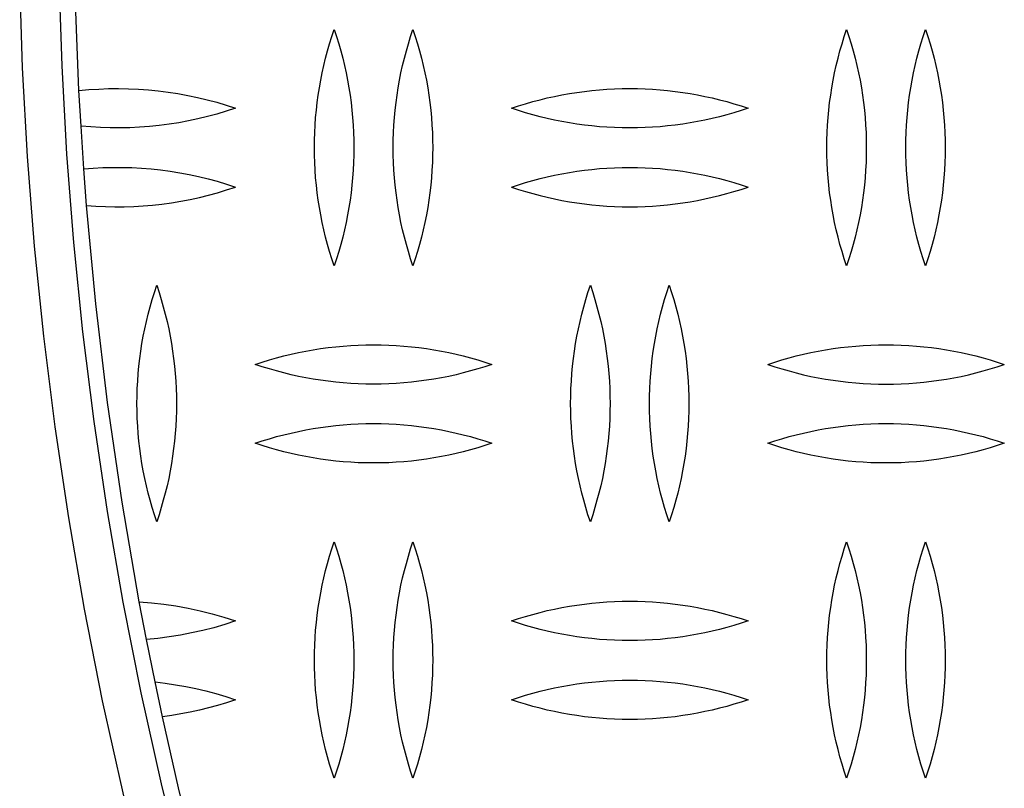
# Model space of a CAD drawing. Units: millimetres. Extents: x 5075 to 10075, y 1506 to 6506.
# Drawn here: x 7078 to 7203, y 3893 to 3990 of the extents above; entities that cross this region are included whole.
import ezdxf

# ---------------------------------------------------------------- set-up
doc = ezdxf.new("R2010")
doc.units = ezdxf.units.MM
doc.layers.add('Make2D$Visible$Curves', color=7, linetype='Continuous', true_color=0x000000)

msp = doc.modelspace()

# ---------------------------------------------------------------- linework, layer by layer
at = {"layer": 'Make2D$Visible$Curves', "color": 18, "lineweight": -3, "true_color": 0x000000}
for points in [[(7145.83, 3754.43), (7139.57, 3765.49), (7133.61, 3776.66), (7127.96, 3787.94), (7122.61, 3799.3), (7117.58, 3810.75), (7112.86, 3822.26), (7108.44, 3833.83), (7104.34, 3845.43), (7100.54, 3857.07), (7097.05, 3868.73), (7093.86, 3880.39), (7090.98, 3892.06), (7088.39, 3903.7), (7086.1, 3915.33), (7084.09, 3926.92), (7082.37, 3938.46), (7080.94, 3949.95), (7079.77, 3961.38), (7078.88, 3972.74), (7078.25, 3984.02), (7077.87, 3995.21)], [(7150.15, 3756.95), (7143.95, 3767.9), (7138.05, 3778.96), (7132.45, 3790.12), (7127.16, 3801.37), (7122.18, 3812.71), (7117.5, 3824.1), (7113.13, 3835.55), (7109.07, 3847.04), (7105.31, 3858.56), (7101.86, 3870.11), (7098.7, 3881.65), (7095.85, 3893.2), (7093.28, 3904.73), (7091.01, 3916.24), (7089.03, 3927.71), (7087.33, 3939.14), (7085.9, 3950.52), (7084.75, 3961.83), (7083.87, 3973.07), (7083.24, 3984.24), (7082.87, 3995.32)], [(7085.39, 3981.13), (7084.95, 3992.25)], [(7115.25, 3973.88), (7115.26, 3974.83), (7115.29, 3975.79), (7115.34, 3976.74), (7115.41, 3977.69), (7115.5, 3978.64), (7115.6, 3979.59), (7115.73, 3980.54), (7115.88, 3981.49), (7116.05, 3982.43), (7116.23, 3983.37), (7116.44, 3984.3), (7116.66, 3985.23), (7116.91, 3986.15), (7117.17, 3987.07), (7117.45, 3987.98), (7117.75, 3988.88)], [(7117.75, 3988.88), (7118.05, 3987.98), (7118.33, 3987.07), (7118.59, 3986.15), (7118.84, 3985.23), (7119.06, 3984.3), (7119.27, 3983.37), (7119.45, 3982.43), (7119.62, 3981.49), (7119.77, 3980.54), (7119.9, 3979.59), (7120, 3978.64), (7120.09, 3977.69), (7120.16, 3976.74), (7120.21, 3975.79), (7120.24, 3974.83), (7120.25, 3973.88)], [(7125.25, 3973.88), (7125.26, 3974.83), (7125.29, 3975.79), (7125.34, 3976.74), (7125.41, 3977.69), (7125.5, 3978.64), (7125.6, 3979.59), (7125.73, 3980.54), (7125.88, 3981.49), (7126.05, 3982.43), (7126.23, 3983.37), (7126.44, 3984.3), (7126.66, 3985.23), (7126.91, 3986.15), (7127.17, 3987.07), (7127.45, 3987.98), (7127.75, 3988.88)], [(7127.75, 3988.88), (7128.05, 3987.98), (7128.33, 3987.07), (7128.59, 3986.15), (7128.84, 3985.23), (7129.06, 3984.3), (7129.27, 3983.37), (7129.45, 3982.43), (7129.62, 3981.49), (7129.77, 3980.54), (7129.9, 3979.59), (7130, 3978.64), (7130.09, 3977.69), (7130.16, 3976.74), (7130.21, 3975.79), (7130.24, 3974.83), (7130.25, 3973.88)], [(7180.25, 3973.88), (7180.26, 3974.83), (7180.29, 3975.79), (7180.34, 3976.74), (7180.41, 3977.69), (7180.5, 3978.64), (7180.6, 3979.59), (7180.73, 3980.54), (7180.88, 3981.49), (7181.05, 3982.43), (7181.23, 3983.37), (7181.44, 3984.3), (7181.66, 3985.23), (7181.91, 3986.15), (7182.17, 3987.07), (7182.45, 3987.98), (7182.75, 3988.88)], [(7182.75, 3988.88), (7183.05, 3987.98), (7183.33, 3987.07), (7183.59, 3986.15), (7183.84, 3985.23), (7184.06, 3984.3), (7184.27, 3983.37), (7184.45, 3982.43), (7184.62, 3981.49), (7184.77, 3980.54), (7184.9, 3979.59), (7185, 3978.64), (7185.09, 3977.69), (7185.16, 3976.74), (7185.21, 3975.79), (7185.24, 3974.83), (7185.25, 3973.88)], [(7190.25, 3973.88), (7190.26, 3974.83), (7190.29, 3975.79), (7190.34, 3976.74), (7190.41, 3977.69), (7190.5, 3978.64), (7190.6, 3979.59), (7190.73, 3980.54), (7190.88, 3981.49), (7191.05, 3982.43), (7191.23, 3983.37), (7191.44, 3984.3), (7191.66, 3985.23), (7191.91, 3986.15), (7192.17, 3987.07), (7192.45, 3987.98), (7192.75, 3988.88)], [(7192.75, 3988.88), (7193.05, 3987.98), (7193.33, 3987.07), (7193.59, 3986.15), (7193.84, 3985.23), (7194.06, 3984.3), (7194.27, 3983.37), (7194.45, 3982.43), (7194.62, 3981.49), (7194.77, 3980.54), (7194.9, 3979.59), (7195, 3978.64), (7195.09, 3977.69), (7195.16, 3976.74), (7195.21, 3975.79), (7195.24, 3974.83), (7195.25, 3973.88)], [(7085.39, 3981.13), (7086.64, 3981.24), (7087.89, 3981.32), (7089.15, 3981.37), (7090.4, 3981.38), (7091.67, 3981.36), (7092.93, 3981.3), (7094.19, 3981.21), (7095.44, 3981.09), (7096.7, 3980.93), (7097.95, 3980.74), (7099.19, 3980.51), (7100.42, 3980.25), (7101.65, 3979.96), (7102.86, 3979.63), (7104.06, 3979.27), (7105.25, 3978.88)], [(7085.65, 3976.61), (7085.39, 3981.13)], [(7140.25, 3978.88), (7141.14, 3979.18), (7142.04, 3979.46), (7142.95, 3979.72), (7143.87, 3979.96), (7144.79, 3980.18), (7145.72, 3980.39), (7146.65, 3980.58), (7147.59, 3980.74), (7148.54, 3980.89), (7149.49, 3981.02), (7150.45, 3981.13), (7151.4, 3981.22), (7152.36, 3981.29), (7153.32, 3981.34), (7154.29, 3981.37), (7155.25, 3981.38), (7156.21, 3981.37), (7157.18, 3981.34), (7158.14, 3981.29), (7159.1, 3981.22), (7160.05, 3981.13), (7161.01, 3981.02), (7161.96, 3980.89), (7162.91, 3980.74), (7163.85, 3980.58), (7164.78, 3980.39), (7165.71, 3980.18), (7166.63, 3979.96), (7167.55, 3979.72), (7168.46, 3979.46), (7169.36, 3979.18), (7170.25, 3978.88)], [(7105.25, 3978.88), (7104.08, 3978.5), (7102.89, 3978.14), (7101.69, 3977.82), (7100.48, 3977.53), (7099.27, 3977.27), (7098.04, 3977.04), (7096.81, 3976.85), (7095.57, 3976.69), (7094.33, 3976.56), (7093.08, 3976.47), (7091.84, 3976.41), (7090.6, 3976.38), (7089.35, 3976.39), (7088.11, 3976.43), (7086.88, 3976.51), (7085.65, 3976.61)], [(7170.25, 3978.88), (7169.36, 3978.59), (7168.46, 3978.31), (7167.55, 3978.05), (7166.63, 3977.8), (7165.71, 3977.58), (7164.78, 3977.37), (7163.85, 3977.19), (7162.91, 3977.02), (7161.96, 3976.87), (7161.01, 3976.74), (7160.05, 3976.63), (7159.1, 3976.54), (7158.14, 3976.47), (7157.18, 3976.42), (7156.21, 3976.39), (7155.25, 3976.38), (7154.29, 3976.39), (7153.32, 3976.42), (7152.36, 3976.47), (7151.4, 3976.54), (7150.45, 3976.63), (7149.49, 3976.74), (7148.54, 3976.87), (7147.59, 3977.02), (7146.65, 3977.19), (7145.72, 3977.37), (7144.79, 3977.58), (7143.87, 3977.8), (7142.95, 3978.05), (7142.04, 3978.31), (7141.14, 3978.59), (7140.25, 3978.88)], [(7086, 3971.19), (7085.65, 3976.61)], [(7117.75, 3958.88), (7117.45, 3959.78), (7117.17, 3960.69), (7116.91, 3961.61), (7116.66, 3962.54), (7116.44, 3963.46), (7116.23, 3964.4), (7116.05, 3965.34), (7115.88, 3966.28), (7115.73, 3967.22), (7115.6, 3968.17), (7115.5, 3969.12), (7115.41, 3970.07), (7115.34, 3971.03), (7115.29, 3971.98), (7115.26, 3972.93), (7115.25, 3973.88)], [(7120.25, 3973.88), (7120.24, 3972.93), (7120.21, 3971.98), (7120.16, 3971.03), (7120.09, 3970.07), (7120, 3969.12), (7119.9, 3968.17), (7119.77, 3967.22), (7119.62, 3966.28), (7119.45, 3965.34), (7119.27, 3964.4), (7119.06, 3963.46), (7118.84, 3962.54), (7118.59, 3961.61), (7118.33, 3960.69), (7118.05, 3959.78), (7117.75, 3958.88)], [(7127.75, 3958.88), (7127.45, 3959.78), (7127.17, 3960.69), (7126.91, 3961.61), (7126.66, 3962.54), (7126.44, 3963.46), (7126.23, 3964.4), (7126.05, 3965.34), (7125.88, 3966.28), (7125.73, 3967.22), (7125.6, 3968.17), (7125.5, 3969.12), (7125.41, 3970.07), (7125.34, 3971.03), (7125.29, 3971.98), (7125.26, 3972.93), (7125.25, 3973.88)], [(7130.25, 3973.88), (7130.24, 3972.93), (7130.21, 3971.98), (7130.16, 3971.03), (7130.09, 3970.07), (7130, 3969.12), (7129.9, 3968.17), (7129.77, 3967.22), (7129.62, 3966.28), (7129.45, 3965.34), (7129.27, 3964.4), (7129.06, 3963.46), (7128.84, 3962.54), (7128.59, 3961.61), (7128.33, 3960.69), (7128.05, 3959.78), (7127.75, 3958.88)], [(7182.75, 3958.88), (7182.45, 3959.78), (7182.17, 3960.69), (7181.91, 3961.61), (7181.66, 3962.54), (7181.44, 3963.46), (7181.23, 3964.4), (7181.05, 3965.34), (7180.88, 3966.28), (7180.73, 3967.22), (7180.6, 3968.17), (7180.5, 3969.12), (7180.41, 3970.07), (7180.34, 3971.03), (7180.29, 3971.98), (7180.26, 3972.93), (7180.25, 3973.88)], [(7185.25, 3973.88), (7185.24, 3972.93), (7185.21, 3971.98), (7185.16, 3971.03), (7185.09, 3970.07), (7185, 3969.12), (7184.9, 3968.17), (7184.77, 3967.22), (7184.62, 3966.28), (7184.45, 3965.34), (7184.27, 3964.4), (7184.06, 3963.46), (7183.84, 3962.54), (7183.59, 3961.61), (7183.33, 3960.69), (7183.05, 3959.78), (7182.75, 3958.88)], [(7192.75, 3958.88), (7192.45, 3959.78), (7192.17, 3960.69), (7191.91, 3961.61), (7191.66, 3962.54), (7191.44, 3963.46), (7191.23, 3964.4), (7191.05, 3965.34), (7190.88, 3966.28), (7190.73, 3967.22), (7190.6, 3968.17), (7190.5, 3969.12), (7190.41, 3970.07), (7190.34, 3971.03), (7190.29, 3971.98), (7190.26, 3972.93), (7190.25, 3973.88)], [(7195.25, 3973.88), (7195.24, 3972.93), (7195.21, 3971.98), (7195.16, 3971.03), (7195.09, 3970.07), (7195, 3969.12), (7194.9, 3968.17), (7194.77, 3967.22), (7194.62, 3966.28), (7194.45, 3965.34), (7194.27, 3964.4), (7194.06, 3963.46), (7193.84, 3962.54), (7193.59, 3961.61), (7193.33, 3960.69), (7193.05, 3959.78), (7192.75, 3958.88)], [(7086, 3971.19), (7087.21, 3971.28), (7088.43, 3971.35), (7089.64, 3971.38), (7090.87, 3971.38), (7092.09, 3971.35), (7093.31, 3971.28), (7094.53, 3971.18), (7095.75, 3971.05), (7096.96, 3970.89), (7098.17, 3970.7), (7099.37, 3970.47), (7100.57, 3970.22), (7101.76, 3969.93), (7102.93, 3969.61), (7104.1, 3969.26), (7105.25, 3968.88)], [(7086.36, 3966.55), (7086, 3971.19)], [(7140.25, 3968.88), (7141.14, 3969.18), (7142.04, 3969.46), (7142.95, 3969.72), (7143.87, 3969.96), (7144.79, 3970.18), (7145.72, 3970.39), (7146.65, 3970.58), (7147.59, 3970.74), (7148.54, 3970.89), (7149.49, 3971.02), (7150.45, 3971.13), (7151.4, 3971.22), (7152.36, 3971.29), (7153.32, 3971.34), (7154.29, 3971.37), (7155.25, 3971.38), (7156.21, 3971.37), (7157.18, 3971.34), (7158.14, 3971.29), (7159.1, 3971.22), (7160.05, 3971.13), (7161.01, 3971.02), (7161.96, 3970.89), (7162.91, 3970.74), (7163.85, 3970.58), (7164.78, 3970.39), (7165.71, 3970.18), (7166.63, 3969.96), (7167.55, 3969.72), (7168.46, 3969.46), (7169.36, 3969.18), (7170.25, 3968.88)], [(7086.36, 3966.55), (7087.54, 3966.46), (7088.74, 3966.41), (7089.93, 3966.38), (7091.13, 3966.39), (7092.33, 3966.43), (7093.53, 3966.5), (7094.73, 3966.6), (7095.92, 3966.73), (7097.12, 3966.89), (7098.3, 3967.09), (7099.48, 3967.31), (7100.66, 3967.57), (7101.82, 3967.85), (7102.97, 3968.17), (7104.12, 3968.51), (7105.25, 3968.88)], [(7140.25, 3968.88), (7141.14, 3968.59), (7142.04, 3968.31), (7142.95, 3968.05), (7143.87, 3967.8), (7144.79, 3967.58), (7145.72, 3967.37), (7146.65, 3967.19), (7147.59, 3967.02), (7148.54, 3966.87), (7149.49, 3966.74), (7150.45, 3966.63), (7151.4, 3966.54), (7152.36, 3966.47), (7153.32, 3966.42), (7154.29, 3966.39), (7155.25, 3966.38), (7156.21, 3966.39), (7157.18, 3966.42), (7158.14, 3966.47), (7159.1, 3966.54), (7160.05, 3966.63), (7161.01, 3966.74), (7161.96, 3966.87), (7162.91, 3967.02), (7163.85, 3967.19), (7164.78, 3967.37), (7165.71, 3967.58), (7166.63, 3967.8), (7167.55, 3968.05), (7168.46, 3968.31), (7169.36, 3968.59), (7170.25, 3968.88)], [(7093.04, 3916.26), (7090.86, 3928.93), (7089.02, 3941.54), (7087.52, 3954.08), (7086.36, 3966.55)], [(7092.75, 3941.42), (7092.76, 3942.37), (7092.79, 3943.32), (7092.84, 3944.27), (7092.91, 3945.23), (7093, 3946.18), (7093.1, 3947.13), (7093.23, 3948.08), (7093.38, 3949.02), (7093.55, 3949.96), (7093.73, 3950.9), (7093.94, 3951.84), (7094.16, 3952.77), (7094.41, 3953.69), (7094.67, 3954.61), (7094.95, 3955.52), (7095.25, 3956.42)], [(7095.25, 3956.42), (7095.55, 3955.52), (7095.83, 3954.61), (7096.09, 3953.69), (7096.34, 3952.77), (7096.56, 3951.84), (7096.77, 3950.9), (7096.95, 3949.96), (7097.12, 3949.02), (7097.27, 3948.08), (7097.4, 3947.13), (7097.5, 3946.18), (7097.59, 3945.23), (7097.66, 3944.27), (7097.71, 3943.32), (7097.74, 3942.37), (7097.75, 3941.42)], [(7147.75, 3941.42), (7147.76, 3942.37), (7147.79, 3943.32), (7147.84, 3944.27), (7147.91, 3945.23), (7148, 3946.18), (7148.1, 3947.13), (7148.23, 3948.08), (7148.38, 3949.02), (7148.55, 3949.96), (7148.73, 3950.9), (7148.94, 3951.84), (7149.16, 3952.77), (7149.41, 3953.69), (7149.67, 3954.61), (7149.95, 3955.52), (7150.25, 3956.42)], [(7150.25, 3956.42), (7150.55, 3955.52), (7150.83, 3954.61), (7151.09, 3953.69), (7151.34, 3952.77), (7151.56, 3951.84), (7151.77, 3950.9), (7151.95, 3949.96), (7152.12, 3949.02), (7152.27, 3948.08), (7152.4, 3947.13), (7152.5, 3946.18), (7152.59, 3945.23), (7152.66, 3944.27), (7152.71, 3943.32), (7152.74, 3942.37), (7152.75, 3941.42)], [(7157.75, 3941.42), (7157.76, 3942.37), (7157.79, 3943.32), (7157.84, 3944.27), (7157.91, 3945.23), (7158, 3946.18), (7158.1, 3947.13), (7158.23, 3948.08), (7158.38, 3949.02), (7158.55, 3949.96), (7158.73, 3950.9), (7158.94, 3951.84), (7159.16, 3952.77), (7159.41, 3953.69), (7159.67, 3954.61), (7159.95, 3955.52), (7160.25, 3956.42)], [(7160.25, 3956.42), (7160.55, 3955.52), (7160.83, 3954.61), (7161.09, 3953.69), (7161.34, 3952.77), (7161.56, 3951.84), (7161.77, 3950.9), (7161.95, 3949.96), (7162.12, 3949.02), (7162.27, 3948.08), (7162.4, 3947.13), (7162.5, 3946.18), (7162.59, 3945.23), (7162.66, 3944.27), (7162.71, 3943.32), (7162.74, 3942.37), (7162.75, 3941.42)], [(7107.75, 3946.38), (7108.64, 3946.68), (7109.54, 3946.96), (7110.45, 3947.22), (7111.37, 3947.46), (7112.29, 3947.68), (7113.22, 3947.89), (7114.15, 3948.08), (7115.09, 3948.24), (7116.04, 3948.39), (7116.99, 3948.52), (7117.95, 3948.63), (7118.9, 3948.72), (7119.86, 3948.79), (7120.82, 3948.84), (7121.79, 3948.87), (7122.75, 3948.88), (7123.71, 3948.87), (7124.68, 3948.84), (7125.64, 3948.79), (7126.6, 3948.72), (7127.55, 3948.63), (7128.51, 3948.52), (7129.46, 3948.39), (7130.41, 3948.24), (7131.35, 3948.08), (7132.28, 3947.89), (7133.21, 3947.68), (7134.13, 3947.46), (7135.05, 3947.22), (7135.96, 3946.96), (7136.86, 3946.68), (7137.75, 3946.38)], [(7172.75, 3946.38), (7173.64, 3946.68), (7174.54, 3946.96), (7175.45, 3947.22), (7176.37, 3947.46), (7177.29, 3947.68), (7178.22, 3947.89), (7179.15, 3948.08), (7180.09, 3948.24), (7181.04, 3948.39), (7181.99, 3948.52), (7182.95, 3948.63), (7183.9, 3948.72), (7184.86, 3948.79), (7185.82, 3948.84), (7186.79, 3948.87), (7187.75, 3948.88), (7188.71, 3948.87), (7189.68, 3948.84), (7190.64, 3948.79), (7191.6, 3948.72), (7192.55, 3948.63), (7193.51, 3948.52), (7194.46, 3948.39), (7195.41, 3948.24), (7196.35, 3948.08), (7197.28, 3947.89), (7198.21, 3947.68), (7199.13, 3947.46), (7200.05, 3947.22), (7200.96, 3946.96), (7201.86, 3946.68), (7202.75, 3946.38)], [(7137.75, 3946.38), (7136.86, 3946.09), (7135.96, 3945.81), (7135.05, 3945.55), (7134.13, 3945.3), (7133.21, 3945.08), (7132.28, 3944.87), (7131.35, 3944.69), (7130.41, 3944.52), (7129.46, 3944.37), (7128.51, 3944.24), (7127.55, 3944.13), (7126.6, 3944.04), (7125.64, 3943.97), (7124.68, 3943.92), (7123.71, 3943.89), (7122.75, 3943.88), (7121.79, 3943.89), (7120.82, 3943.92), (7119.86, 3943.97), (7118.9, 3944.04), (7117.95, 3944.13), (7116.99, 3944.24), (7116.04, 3944.37), (7115.09, 3944.52), (7114.15, 3944.69), (7113.22, 3944.87), (7112.29, 3945.08), (7111.37, 3945.3), (7110.45, 3945.55), (7109.54, 3945.81), (7108.64, 3946.09), (7107.75, 3946.38)], [(7172.75, 3946.38), (7173.64, 3946.09), (7174.54, 3945.81), (7175.45, 3945.55), (7176.37, 3945.3), (7177.29, 3945.08), (7178.22, 3944.87), (7179.15, 3944.69), (7180.09, 3944.52), (7181.04, 3944.37), (7181.99, 3944.24), (7182.95, 3944.13), (7183.9, 3944.04), (7184.86, 3943.97), (7185.82, 3943.92), (7186.79, 3943.89), (7187.75, 3943.88), (7188.71, 3943.89), (7189.68, 3943.92), (7190.64, 3943.97), (7191.6, 3944.04), (7192.55, 3944.13), (7193.51, 3944.24), (7194.46, 3944.37), (7195.41, 3944.52), (7196.35, 3944.69), (7197.28, 3944.87), (7198.21, 3945.08), (7199.13, 3945.3), (7200.05, 3945.55), (7200.96, 3945.81), (7201.86, 3946.09), (7202.75, 3946.38)], [(7095.25, 3926.42), (7094.95, 3927.32), (7094.67, 3928.23), (7094.41, 3929.15), (7094.16, 3930.07), (7093.94, 3931), (7093.73, 3931.93), (7093.55, 3932.87), (7093.38, 3933.82), (7093.23, 3934.76), (7093.1, 3935.71), (7093, 3936.66), (7092.91, 3937.61), (7092.84, 3938.56), (7092.79, 3939.52), (7092.76, 3940.47), (7092.75, 3941.42)], [(7097.75, 3941.42), (7097.74, 3940.47), (7097.71, 3939.52), (7097.66, 3938.56), (7097.59, 3937.61), (7097.5, 3936.66), (7097.4, 3935.71), (7097.27, 3934.76), (7097.12, 3933.82), (7096.95, 3932.87), (7096.77, 3931.93), (7096.56, 3931), (7096.34, 3930.07), (7096.09, 3929.15), (7095.83, 3928.23), (7095.55, 3927.32), (7095.25, 3926.42)], [(7150.25, 3926.42), (7149.95, 3927.32), (7149.67, 3928.23), (7149.41, 3929.15), (7149.16, 3930.07), (7148.94, 3931), (7148.73, 3931.93), (7148.55, 3932.87), (7148.38, 3933.82), (7148.23, 3934.76), (7148.1, 3935.71), (7148, 3936.66), (7147.91, 3937.61), (7147.84, 3938.56), (7147.79, 3939.52), (7147.76, 3940.47), (7147.75, 3941.42)], [(7152.75, 3941.42), (7152.74, 3940.47), (7152.71, 3939.52), (7152.66, 3938.56), (7152.59, 3937.61), (7152.5, 3936.66), (7152.4, 3935.71), (7152.27, 3934.76), (7152.12, 3933.82), (7151.95, 3932.87), (7151.77, 3931.93), (7151.56, 3931), (7151.34, 3930.07), (7151.09, 3929.15), (7150.83, 3928.23), (7150.55, 3927.32), (7150.25, 3926.42)], [(7160.25, 3926.42), (7159.95, 3927.32), (7159.67, 3928.23), (7159.41, 3929.15), (7159.16, 3930.07), (7158.94, 3931), (7158.73, 3931.93), (7158.55, 3932.87), (7158.38, 3933.82), (7158.23, 3934.76), (7158.1, 3935.71), (7158, 3936.66), (7157.91, 3937.61), (7157.84, 3938.56), (7157.79, 3939.52), (7157.76, 3940.47), (7157.75, 3941.42)], [(7162.75, 3941.42), (7162.74, 3940.47), (7162.71, 3939.52), (7162.66, 3938.56), (7162.59, 3937.61), (7162.5, 3936.66), (7162.4, 3935.71), (7162.27, 3934.76), (7162.12, 3933.82), (7161.95, 3932.87), (7161.77, 3931.93), (7161.56, 3931), (7161.34, 3930.07), (7161.09, 3929.15), (7160.83, 3928.23), (7160.55, 3927.32), (7160.25, 3926.42)], [(7107.75, 3936.38), (7108.64, 3936.68), (7109.54, 3936.96), (7110.45, 3937.22), (7111.37, 3937.46), (7112.29, 3937.68), (7113.22, 3937.89), (7114.15, 3938.08), (7115.09, 3938.24), (7116.04, 3938.39), (7116.99, 3938.52), (7117.95, 3938.63), (7118.9, 3938.72), (7119.86, 3938.79), (7120.82, 3938.84), (7121.79, 3938.87), (7122.75, 3938.88), (7123.71, 3938.87), (7124.68, 3938.84), (7125.64, 3938.79), (7126.6, 3938.72), (7127.55, 3938.63), (7128.51, 3938.52), (7129.46, 3938.39), (7130.41, 3938.24), (7131.35, 3938.08), (7132.28, 3937.89), (7133.21, 3937.68), (7134.13, 3937.46), (7135.05, 3937.22), (7135.96, 3936.96), (7136.86, 3936.68), (7137.75, 3936.38)], [(7172.75, 3936.38), (7173.64, 3936.68), (7174.54, 3936.96), (7175.45, 3937.22), (7176.37, 3937.46), (7177.29, 3937.68), (7178.22, 3937.89), (7179.15, 3938.08), (7180.09, 3938.24), (7181.04, 3938.39), (7181.99, 3938.52), (7182.95, 3938.63), (7183.9, 3938.72), (7184.86, 3938.79), (7185.82, 3938.84), (7186.79, 3938.87), (7187.75, 3938.88), (7188.71, 3938.87), (7189.68, 3938.84), (7190.64, 3938.79), (7191.6, 3938.72), (7192.55, 3938.63), (7193.51, 3938.52), (7194.46, 3938.39), (7195.41, 3938.24), (7196.35, 3938.08), (7197.28, 3937.89), (7198.21, 3937.68), (7199.13, 3937.46), (7200.05, 3937.22), (7200.96, 3936.96), (7201.86, 3936.68), (7202.75, 3936.38)], [(7137.75, 3936.38), (7136.86, 3936.09), (7135.96, 3935.81), (7135.05, 3935.55), (7134.13, 3935.3), (7133.21, 3935.08), (7132.28, 3934.87), (7131.35, 3934.69), (7130.41, 3934.52), (7129.46, 3934.37), (7128.51, 3934.24), (7127.55, 3934.13), (7126.6, 3934.04), (7125.64, 3933.97), (7124.68, 3933.92), (7123.71, 3933.89), (7122.75, 3933.88), (7121.79, 3933.89), (7120.82, 3933.92), (7119.86, 3933.97), (7118.9, 3934.04), (7117.95, 3934.13), (7116.99, 3934.24), (7116.04, 3934.37), (7115.09, 3934.52), (7114.15, 3934.69), (7113.22, 3934.87), (7112.29, 3935.08), (7111.37, 3935.3), (7110.45, 3935.55), (7109.54, 3935.81), (7108.64, 3936.09), (7107.75, 3936.38)], [(7202.75, 3936.38), (7201.86, 3936.09), (7200.96, 3935.81), (7200.05, 3935.55), (7199.13, 3935.3), (7198.21, 3935.08), (7197.28, 3934.87), (7196.35, 3934.69), (7195.41, 3934.52), (7194.46, 3934.37), (7193.51, 3934.24), (7192.55, 3934.13), (7191.6, 3934.04), (7190.64, 3933.97), (7189.68, 3933.92), (7188.71, 3933.89), (7187.75, 3933.88), (7186.79, 3933.89), (7185.82, 3933.92), (7184.86, 3933.97), (7183.9, 3934.04), (7182.95, 3934.13), (7181.99, 3934.24), (7181.04, 3934.37), (7180.09, 3934.52), (7179.15, 3934.69), (7178.22, 3934.87), (7177.29, 3935.08), (7176.37, 3935.3), (7175.45, 3935.55), (7174.54, 3935.81), (7173.64, 3936.09), (7172.75, 3936.38)], [(7115.25, 3908.88), (7115.26, 3909.83), (7115.29, 3910.79), (7115.34, 3911.74), (7115.41, 3912.69), (7115.5, 3913.64), (7115.6, 3914.59), (7115.73, 3915.54), (7115.88, 3916.49), (7116.05, 3917.43), (7116.23, 3918.37), (7116.44, 3919.3), (7116.66, 3920.23), (7116.91, 3921.15), (7117.17, 3922.07), (7117.45, 3922.98), (7117.75, 3923.88)], [(7117.75, 3923.88), (7118.05, 3922.98), (7118.33, 3922.07), (7118.59, 3921.15), (7118.84, 3920.23), (7119.06, 3919.3), (7119.27, 3918.37), (7119.45, 3917.43), (7119.62, 3916.49), (7119.77, 3915.54), (7119.9, 3914.59), (7120, 3913.64), (7120.09, 3912.69), (7120.16, 3911.74), (7120.21, 3910.79), (7120.24, 3909.83), (7120.25, 3908.88)], [(7125.25, 3908.88), (7125.26, 3909.83), (7125.29, 3910.79), (7125.34, 3911.74), (7125.41, 3912.69), (7125.5, 3913.64), (7125.6, 3914.59), (7125.73, 3915.54), (7125.88, 3916.49), (7126.05, 3917.43), (7126.23, 3918.37), (7126.44, 3919.3), (7126.66, 3920.23), (7126.91, 3921.15), (7127.17, 3922.07), (7127.45, 3922.98), (7127.75, 3923.88)], [(7127.75, 3923.88), (7128.05, 3922.98), (7128.33, 3922.07), (7128.59, 3921.15), (7128.84, 3920.23), (7129.06, 3919.3), (7129.27, 3918.37), (7129.45, 3917.43), (7129.62, 3916.49), (7129.77, 3915.54), (7129.9, 3914.59), (7130, 3913.64), (7130.09, 3912.69), (7130.16, 3911.74), (7130.21, 3910.79), (7130.24, 3909.83), (7130.25, 3908.88)], [(7180.25, 3908.88), (7180.26, 3909.83), (7180.29, 3910.79), (7180.34, 3911.74), (7180.41, 3912.69), (7180.5, 3913.64), (7180.6, 3914.59), (7180.73, 3915.54), (7180.88, 3916.49), (7181.05, 3917.43), (7181.23, 3918.37), (7181.44, 3919.3), (7181.66, 3920.23), (7181.91, 3921.15), (7182.17, 3922.07), (7182.45, 3922.98), (7182.75, 3923.88)], [(7182.75, 3923.88), (7183.05, 3922.98), (7183.33, 3922.07), (7183.59, 3921.15), (7183.84, 3920.23), (7184.06, 3919.3), (7184.27, 3918.37), (7184.45, 3917.43), (7184.62, 3916.49), (7184.77, 3915.54), (7184.9, 3914.59), (7185, 3913.64), (7185.09, 3912.69), (7185.16, 3911.74), (7185.21, 3910.79), (7185.24, 3909.83), (7185.25, 3908.88)], [(7190.25, 3908.88), (7190.26, 3909.83), (7190.29, 3910.79), (7190.34, 3911.74), (7190.41, 3912.69), (7190.5, 3913.64), (7190.6, 3914.59), (7190.73, 3915.54), (7190.88, 3916.49), (7191.05, 3917.43), (7191.23, 3918.37), (7191.44, 3919.3), (7191.66, 3920.23), (7191.91, 3921.15), (7192.17, 3922.07), (7192.45, 3922.98), (7192.75, 3923.88)], [(7192.75, 3923.88), (7193.05, 3922.98), (7193.33, 3922.07), (7193.59, 3921.15), (7193.84, 3920.23), (7194.06, 3919.3), (7194.27, 3918.37), (7194.45, 3917.43), (7194.62, 3916.49), (7194.77, 3915.54), (7194.9, 3914.59), (7195, 3913.64), (7195.09, 3912.69), (7195.16, 3911.74), (7195.21, 3910.79), (7195.24, 3909.83), (7195.25, 3908.88)], [(7093.04, 3916.26), (7094.6, 3916.14), (7096.15, 3915.97), (7097.69, 3915.74), (7099.23, 3915.47), (7100.76, 3915.14), (7102.27, 3914.76), (7103.77, 3914.33), (7105.25, 3913.85)], [(7093.95, 3911.49), (7093.04, 3916.26)], [(7140.25, 3913.85), (7141.14, 3914.14), (7142.04, 3914.42), (7142.95, 3914.68), (7143.87, 3914.92), (7144.79, 3915.15), (7145.72, 3915.35), (7146.65, 3915.54), (7147.59, 3915.71), (7148.54, 3915.86), (7149.49, 3915.99), (7150.45, 3916.09), (7151.4, 3916.18), (7152.36, 3916.25), (7153.32, 3916.3), (7154.29, 3916.34), (7155.25, 3916.35), (7156.21, 3916.34), (7157.18, 3916.3), (7158.14, 3916.25), (7159.1, 3916.18), (7160.05, 3916.09), (7161.01, 3915.99), (7161.96, 3915.86), (7162.91, 3915.71), (7163.85, 3915.54), (7164.78, 3915.35), (7165.71, 3915.15), (7166.63, 3914.92), (7167.55, 3914.68), (7168.46, 3914.42), (7169.36, 3914.14), (7170.25, 3913.85)], [(7105.25, 3913.85), (7103.88, 3913.4), (7102.49, 3912.99), (7101.09, 3912.63), (7099.68, 3912.32), (7098.25, 3912.04), (7096.82, 3911.81), (7095.39, 3911.63), (7093.95, 3911.49)], [(7170.25, 3913.85), (7169.36, 3913.55), (7168.46, 3913.27), (7167.55, 3913.01), (7166.63, 3912.77), (7165.71, 3912.54), (7164.78, 3912.34), (7163.85, 3912.15), (7162.91, 3911.98), (7161.96, 3911.83), (7161.01, 3911.7), (7160.05, 3911.6), (7159.1, 3911.51), (7158.14, 3911.44), (7157.18, 3911.39), (7156.21, 3911.36), (7155.25, 3911.35), (7154.29, 3911.36), (7153.32, 3911.39), (7152.36, 3911.44), (7151.4, 3911.51), (7150.45, 3911.6), (7149.49, 3911.7), (7148.54, 3911.83), (7147.59, 3911.98), (7146.65, 3912.15), (7145.72, 3912.34), (7144.79, 3912.54), (7143.87, 3912.77), (7142.95, 3913.01), (7142.04, 3913.27), (7141.14, 3913.55), (7140.25, 3913.85)], [(7095.04, 3906.1), (7093.95, 3911.49)], [(7117.75, 3893.88), (7117.45, 3894.78), (7117.17, 3895.69), (7116.91, 3896.61), (7116.66, 3897.54), (7116.44, 3898.46), (7116.23, 3899.4), (7116.05, 3900.34), (7115.88, 3901.28), (7115.73, 3902.22), (7115.6, 3903.17), (7115.5, 3904.12), (7115.41, 3905.07), (7115.34, 3906.03), (7115.29, 3906.98), (7115.26, 3907.93), (7115.25, 3908.88)], [(7120.25, 3908.88), (7120.24, 3907.93), (7120.21, 3906.98), (7120.16, 3906.03), (7120.09, 3905.07), (7120, 3904.12), (7119.9, 3903.17), (7119.77, 3902.22), (7119.62, 3901.28), (7119.45, 3900.34), (7119.27, 3899.4), (7119.06, 3898.46), (7118.84, 3897.54), (7118.59, 3896.61), (7118.33, 3895.69), (7118.05, 3894.78), (7117.75, 3893.88)], [(7127.75, 3893.88), (7127.45, 3894.78), (7127.17, 3895.69), (7126.91, 3896.61), (7126.66, 3897.54), (7126.44, 3898.46), (7126.23, 3899.4), (7126.05, 3900.34), (7125.88, 3901.28), (7125.73, 3902.22), (7125.6, 3903.17), (7125.5, 3904.12), (7125.41, 3905.07), (7125.34, 3906.03), (7125.29, 3906.98), (7125.26, 3907.93), (7125.25, 3908.88)], [(7130.25, 3908.88), (7130.24, 3907.93), (7130.21, 3906.98), (7130.16, 3906.03), (7130.09, 3905.07), (7130, 3904.12), (7129.9, 3903.17), (7129.77, 3902.22), (7129.62, 3901.28), (7129.45, 3900.34), (7129.27, 3899.4), (7129.06, 3898.46), (7128.84, 3897.54), (7128.59, 3896.61), (7128.33, 3895.69), (7128.05, 3894.78), (7127.75, 3893.88)], [(7182.75, 3893.88), (7182.45, 3894.78), (7182.17, 3895.69), (7181.91, 3896.61), (7181.66, 3897.54), (7181.44, 3898.46), (7181.23, 3899.4), (7181.05, 3900.34), (7180.88, 3901.28), (7180.73, 3902.22), (7180.6, 3903.17), (7180.5, 3904.12), (7180.41, 3905.07), (7180.34, 3906.03), (7180.29, 3906.98), (7180.26, 3907.93), (7180.25, 3908.88)], [(7185.25, 3908.88), (7185.24, 3907.93), (7185.21, 3906.98), (7185.16, 3906.03), (7185.09, 3905.07), (7185, 3904.12), (7184.9, 3903.17), (7184.77, 3902.22), (7184.62, 3901.28), (7184.45, 3900.34), (7184.27, 3899.4), (7184.06, 3898.46), (7183.84, 3897.54), (7183.59, 3896.61), (7183.33, 3895.69), (7183.05, 3894.78), (7182.75, 3893.88)], [(7192.75, 3893.88), (7192.45, 3894.78), (7192.17, 3895.69), (7191.91, 3896.61), (7191.66, 3897.54), (7191.44, 3898.46), (7191.23, 3899.4), (7191.05, 3900.34), (7190.88, 3901.28), (7190.73, 3902.22), (7190.6, 3903.17), (7190.5, 3904.12), (7190.41, 3905.07), (7190.34, 3906.03), (7190.29, 3906.98), (7190.26, 3907.93), (7190.25, 3908.88)], [(7195.25, 3908.88), (7195.24, 3907.93), (7195.21, 3906.98), (7195.16, 3906.03), (7195.09, 3905.07), (7195, 3904.12), (7194.9, 3903.17), (7194.77, 3902.22), (7194.62, 3901.28), (7194.45, 3900.34), (7194.27, 3899.4), (7194.06, 3898.46), (7193.84, 3897.54), (7193.59, 3896.61), (7193.33, 3895.69), (7193.05, 3894.78), (7192.75, 3893.88)], [(7140.25, 3903.85), (7141.14, 3904.14), (7142.04, 3904.42), (7142.95, 3904.68), (7143.87, 3904.92), (7144.79, 3905.15), (7145.72, 3905.35), (7146.65, 3905.54), (7147.59, 3905.71), (7148.54, 3905.86), (7149.49, 3905.99), (7150.45, 3906.09), (7151.4, 3906.18), (7152.36, 3906.25), (7153.32, 3906.3), (7154.29, 3906.34), (7155.25, 3906.35), (7156.21, 3906.34), (7157.18, 3906.3), (7158.14, 3906.25), (7159.1, 3906.18), (7160.05, 3906.09), (7161.01, 3905.99), (7161.96, 3905.86), (7162.91, 3905.71), (7163.85, 3905.54), (7164.78, 3905.35), (7165.71, 3905.15), (7166.63, 3904.92), (7167.55, 3904.68), (7168.46, 3904.42), (7169.36, 3904.14), (7170.25, 3903.85)], [(7095.04, 3906.1), (7096.34, 3905.94), (7097.64, 3905.75), (7098.93, 3905.52), (7100.21, 3905.26), (7101.49, 3904.96), (7102.75, 3904.62), (7104.01, 3904.25), (7105.25, 3903.85)], [(7095.98, 3901.7), (7095.04, 3906.1)], [(7105.25, 3903.85), (7104.12, 3903.47), (7102.98, 3903.13), (7101.83, 3902.82), (7100.67, 3902.53), (7099.5, 3902.28), (7098.33, 3902.06), (7097.16, 3901.86), (7095.98, 3901.7)], [(7170.25, 3903.85), (7169.36, 3903.55), (7168.46, 3903.27), (7167.55, 3903.01), (7166.63, 3902.77), (7165.71, 3902.54), (7164.78, 3902.34), (7163.85, 3902.15), (7162.91, 3901.98), (7161.96, 3901.83), (7161.01, 3901.7), (7160.05, 3901.6), (7159.1, 3901.51), (7158.14, 3901.44), (7157.18, 3901.39), (7156.21, 3901.36), (7155.25, 3901.35), (7154.29, 3901.36), (7153.32, 3901.39), (7152.36, 3901.44), (7151.4, 3901.51), (7150.45, 3901.6), (7149.49, 3901.7), (7148.54, 3901.83), (7147.59, 3901.98), (7146.65, 3902.15), (7145.72, 3902.34), (7144.79, 3902.54), (7143.87, 3902.77), (7142.95, 3903.01), (7142.04, 3903.27), (7141.14, 3903.55), (7140.25, 3903.85)], [(7117.53, 3829.55), (7114.18, 3838.52), (7111.02, 3847.52), (7108.05, 3856.54), (7105.27, 3865.56), (7102.67, 3874.6), (7100.26, 3883.64), (7098.02, 3892.67), (7095.98, 3901.7)]]:
    msp.add_lwpolyline(points, dxfattribs=at)

doc.saveas('drawing.dxf')
